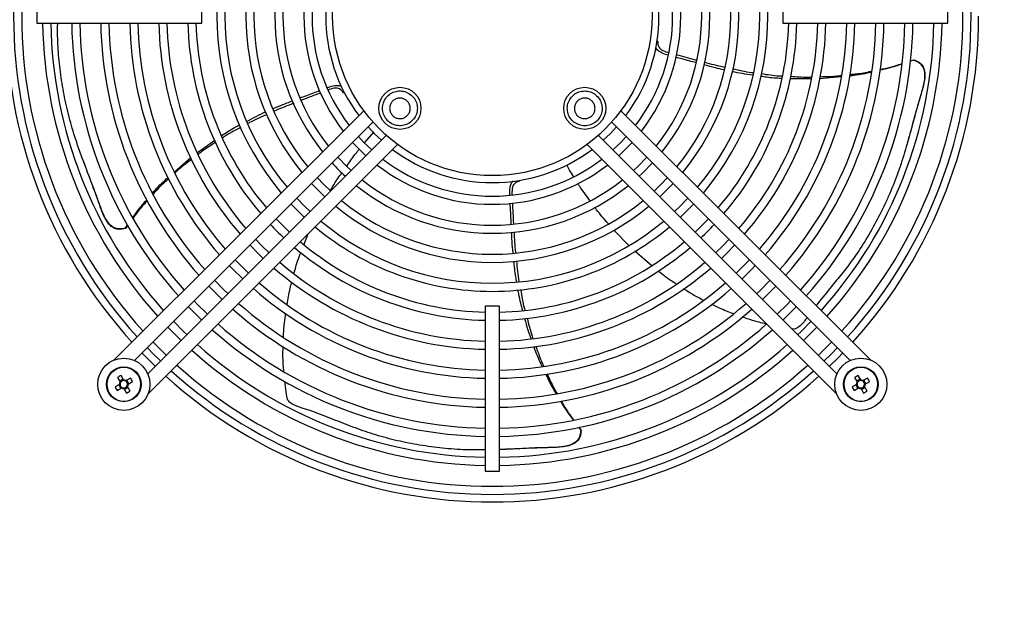
# Model space of a CAD drawing. Units: millimetres. Extents: x 150 to 12450, y 150 to 8760.
# Drawn here: x 2432 to 2771, y 6364 to 6568 of the extents above; entities that cross this region are included whole.
import ezdxf

# ---------------------------------------------------------------- set-up
doc = ezdxf.new("R2010")
doc.units = ezdxf.units.MM
doc.header["$LTSCALE"] = 30
doc.layers.add('BEMAßUNG', color=7, linetype='Continuous')
doc.layers.add('KONTUR', color=2, linetype='Continuous')
doc.styles.add('SLDTEXTSTYLE0', font='TXT', dxfattribs={"width": 0.75})
doc.dimstyles.new('SLDDIMSTYLE3', dxfattribs={"dimtxt": 90, "dimasz": 99.06, "dimexe": 0, "dimexo": 0.0625, "dimgap": 22.5, "dimtad": 1, "dimdec": 0, "dimrnd": 1e-09, "dimzin": 12, "dimdsep": 46, "dimtxsty": 'SLDTEXTSTYLE0', "dimsah": 1, "dimcen": 0.09, "dimadec": 0, "dimazin": 3, "dimtfac": 1, "dimtdec": 0, "dimtofl": 0, "dimtmove": 0, "dimatfit": 3, "dimfxl": 1, "dimfrac": 2, "dimtolj": 1, "dimtzin": 12, "dimarcsym": 0})

# ---------------------------------------------------------------- blocks, each defined once
blk = doc.blocks.new('_D_19')
at = {"layer": 'BEMAßUNG'}
for p, q in [((1896.76, 6148.26), (1896.76, 7806.71)), ((3144.46, 6940.49), (3144.46, 7806.71)), ((3144.46, 7791.71), (1896.76, 7791.71))]:
    blk.add_line(p, q, dxfattribs=at)
for points in [[(1896.76, 7791.71), (1995.82, 7776.47), (1995.82, 7806.95)], [(3144.46, 7791.71), (3045.4, 7806.95), (3045.4, 7776.47)]]:
    blk.add_solid(points, dxfattribs=at)
at = {"layer": 'BEMAßUNG', "char_height": 90, "attachment_point": 1, "style": 'SLDTEXTSTYLE0'}
for s, insert in [('Gesamttiefe', (2009.67, 7907.72)), ('1248', (2765.55, 7907.72))]:
    blk.add_mtext(s, dxfattribs=dict(at, insert=insert))

msp = doc.modelspace()

# ---------------------------------------------------------------- linework, layer by layer
at = {"color": 8, "linetype": 'Continuous', "lineweight": 18}
for centre in [(2467.53, 6442.56), (2721.38, 6442.56)]:
    msp.add_circle(centre, 5.77, dxfattribs=at)
at = {"layer": 'KONTUR'}
for p, q in [((2437.56, 6571.99), (2437.56, 6566.99)), ((2494.46, 6566.99), (2494.46, 6571.99)), ((2694.46, 6571.99), (2694.46, 6566.99)), ((2751.36, 6566.99), (2751.36, 6571.99)), ((2437.56, 6566.99), (2494.46, 6566.99)), ((2694.46, 6566.99), (2751.36, 6566.99)), ((2651.46, 6560.76), (2651.2, 6560.83)), ((2739.63, 6554.33), (2738.45, 6553.9)), ((2738.46, 6554.01), (2739.72, 6554.4)), ((2739.72, 6554.4), (2739.63, 6554.33)), ((2714.61, 6548.56), (2707.12, 6547.82)), ((2704.33, 6547.83), (2696.99, 6547.88)), ((2543.21, 6543.04), (2543.46, 6543.13)), ((2550.17, 6536.87), (2464.24, 6450.94)), ((2724.67, 6450.94), (2638.74, 6536.87)), ((2471.17, 6450.79), (2553.34, 6532.96)), ((2635.58, 6532.96), (2717.75, 6450.79)), ((2557.93, 6528.36), (2475.77, 6446.2)), ((2550.47, 6525.79), (2553.78, 6529.56)), ((2713.15, 6446.2), (2630.98, 6528.36)), ((2475.91, 6439.27), (2561.84, 6525.2)), ((2492.86, 6522.44), (2498.85, 6526.73)), ((2627.08, 6525.2), (2713.01, 6439.27)), ((2484.95, 6515.79), (2490.57, 6520.78)), ((2603.78, 6512.57), (2603.76, 6512.84)), ((2468.9, 6497.41), (2468.07, 6496.31)), ((2468.07, 6496.31), (2468.11, 6496.42)), ((2468.11, 6496.42), (2468.84, 6497.51)), ((2529.62, 6490.8), (2531.05, 6494.41)), ((2641.48, 6490.38), (2636.33, 6495.64)), ((2649.38, 6483.43), (2643.51, 6488.45)), ((2591.96, 6469.49), (2591.96, 6412.59)), ((2596.96, 6469.49), (2591.96, 6469.49)), ((2596.96, 6412.59), (2596.96, 6469.49)), ((2482.65, 6462.28), (2487.25, 6457.68)), ((2698.61, 6461.53), (2697.7, 6461.65)), ((2701.67, 6457.68), (2706.26, 6462.28)), ((2465.37, 6444.88), (2466.25, 6443.36)), ((2467.34, 6444.32), (2466.11, 6443.61)), ((2467.48, 6444.07), (2466.6, 6445.59)), ((2469.86, 6444.72), (2468.34, 6443.84)), ((2469.29, 6442.76), (2468.58, 6443.99)), ((2469.05, 6442.61), (2470.57, 6443.49)), ((2719.22, 6444.88), (2720.1, 6443.36)), ((2721.19, 6444.32), (2719.96, 6443.61)), ((2721.33, 6444.07), (2720.45, 6445.59)), ((2723.71, 6444.72), (2722.19, 6443.84)), ((2723.15, 6442.76), (2722.44, 6443.99)), ((2722.9, 6442.61), (2724.42, 6443.49)), ((2466.02, 6442.51), (2464.5, 6441.63)), ((2465.21, 6440.4), (2466.73, 6441.28)), ((2465.77, 6442.36), (2466.48, 6441.13)), ((2467.59, 6441.05), (2468.46, 6439.53)), ((2467.73, 6440.8), (2468.96, 6441.51)), ((2469.69, 6440.24), (2468.82, 6441.76)), ((2719.87, 6442.51), (2718.35, 6441.63)), ((2719.06, 6440.4), (2720.58, 6441.28)), ((2719.62, 6442.36), (2720.33, 6441.13)), ((2721.44, 6441.05), (2722.32, 6439.53)), ((2721.58, 6440.8), (2722.81, 6441.51)), ((2723.55, 6440.24), (2722.67, 6441.76)), ((2624.17, 6427.73), (2624.91, 6426.74)), ((2624.24, 6427.75), (2625, 6426.67)), ((2624.91, 6426.74), (2625, 6426.67)), ((2591.96, 6412.59), (2596.96, 6412.59))]:
    msp.add_line(p, q, dxfattribs=at)
at = {"layer": 'KONTUR', "flags": 128}
for points in [[(2551.64, 6531.26), (2553.87, 6528.9), (2556.23, 6526.66)], [(2632.68, 6526.66), (2635.05, 6528.9), (2637.28, 6531.26)], [(2552.91, 6523.34), (2550.13, 6525.99), (2548.31, 6527.93)], [(2640.61, 6527.93), (2638.78, 6525.99), (2636.01, 6523.34)], [(2545.83, 6516.26), (2544.37, 6517.62), (2541.23, 6520.85)], [(2647.69, 6520.85), (2644.54, 6517.62), (2643.09, 6516.26)], [(2645.07, 6514.28), (2646.03, 6515.17), (2649.66, 6518.86), (2649.67, 6518.87)], [(2532.17, 6511.79), (2534.91, 6508.97), (2536.77, 6507.2)], [(2538.67, 6509.26), (2536.4, 6511.43), (2534.15, 6513.78)], [(2654.76, 6513.78), (2652.51, 6511.43), (2650.17, 6509.18)], [(2652.15, 6507.2), (2654, 6508.97), (2656.75, 6511.79)], [(2525.1, 6504.72), (2526.84, 6502.89), (2529.69, 6500.12)], [(2531.67, 6502.1), (2529.84, 6503.86), (2527.08, 6506.7)], [(2661.84, 6506.7), (2659.07, 6503.86), (2657.24, 6502.1)], [(2659.23, 6500.12), (2662.07, 6502.89), (2663.82, 6504.72)], [(2524.6, 6495.03), (2521.73, 6497.82), (2520, 6499.62)], [(2668.92, 6499.62), (2667.18, 6497.82), (2664.32, 6495.03)], [(2517.52, 6487.95), (2515.19, 6490.22), (2512.93, 6492.55)], [(2675.99, 6492.55), (2673.72, 6490.22), (2671.39, 6487.95)], [(2510.95, 6490.57), (2513.78, 6487.68), (2515.54, 6485.97)], [(2673.37, 6485.97), (2675.14, 6487.68), (2677.97, 6490.57)], [(2510.45, 6480.88), (2508.7, 6482.57), (2505.85, 6485.48)], [(2683.06, 6485.48), (2680.21, 6482.57), (2678.47, 6480.88)], [(2503.87, 6483.5), (2504.97, 6482.35), (2508.47, 6478.9)], [(2680.45, 6478.9), (2683.94, 6482.35), (2685.04, 6483.5)], [(2503.38, 6473.81), (2502.26, 6474.88), (2498.78, 6478.4)], [(2690.14, 6478.4), (2686.66, 6474.88), (2685.54, 6473.81)], [(2496.8, 6476.42), (2500.91, 6472.29), (2501.4, 6471.83)], [(2687.52, 6471.83), (2688, 6472.29), (2692.12, 6476.42)], [(2496.3, 6466.73), (2492.73, 6470.27), (2491.71, 6471.33)], [(2697.21, 6471.33), (2696.18, 6470.27), (2692.61, 6466.73)], [(2489.73, 6469.35), (2491.37, 6467.66), (2494.32, 6464.75)], [(2694.59, 6464.75), (2697.55, 6467.66), (2699.19, 6469.35)], [(2489.23, 6459.66), (2488.21, 6460.64), (2484.63, 6464.26)], [(2704.28, 6464.26), (2700.7, 6460.64), (2699.69, 6459.66)], [(2482.16, 6452.59), (2481.85, 6452.88), (2477.56, 6457.18)], [(2711.36, 6457.18), (2707.06, 6452.88), (2706.76, 6452.59)], [(2475.58, 6455.2), (2477.86, 6452.88), (2480.18, 6450.61)], [(2708.74, 6450.61), (2711.06, 6452.88), (2713.34, 6455.2)], [(2473.74, 6453.37), (2478.07, 6449.03), (2478.34, 6448.77)], [(2710.58, 6448.77), (2713.58, 6451.73), (2715.17, 6453.37)]]:
    msp.add_lwpolyline(points, dxfattribs=at)
at = {"layer": 'KONTUR'}
for centre, radius in [((2594.46, 6569.49), 55), ((2562.64, 6537.67), 7.25), ((2626.28, 6537.67), 7.25), ((2467.53, 6442.56), 9), ((2721.38, 6442.56), 9), ((2467.53, 6442.56), 6), ((2721.38, 6442.56), 6)]:
    msp.add_circle(centre, radius, dxfattribs=at)
for centre, radius, start, end in [((2594.46, 6569.49), 167.5, 137.8232, 222.1768), ((2594.46, 6569.49), 164.9, 137.8677, 222.1323), ((2594.46, 6569.49), 162.1, 137.9173, 222.0827), ((2594.46, 6569.49), 162.1, 317.9173, 42.0827), ((2594.46, 6569.49), 164.9, 317.8677, 42.1323), ((2594.46, 6569.49), 94.9, 139.9872, 220.0128), ((2594.46, 6569.49), 94.9, 319.9872, 40.0128), ((2594.46, 6569.49), 92.1, 140.1392, 219.8608), ((2594.46, 6569.49), 92.1, 320.1392, 39.8608), ((2594.46, 6569.49), 84.9, 140.5764, 219.4236), ((2594.46, 6569.49), 84.9, 320.5764, 39.4236), ((2594.46, 6569.49), 82.1, 140.7672, 219.2328), ((2594.46, 6569.49), 82.1, 320.7672, 39.2328), ((2594.46, 6569.49), 74.9, 141.3238, 218.6762), ((2594.46, 6569.49), 74.9, 321.3238, 38.6762), ((2594.46, 6569.49), 72.1, 141.5704, 218.4296), ((2594.46, 6569.49), 72.1, 321.5704, 38.4296), ((2594.46, 6569.49), 64.9, 142.3031, 217.6969), ((2594.46, 6569.49), 62.1, 142.6343, 217.3657), ((2594.46, 6569.49), 62.1, 322.6343, 37.3657), ((2594.46, 6569.49), 64.9, 322.3031, 37.6969), ((2594.46, 6569.49), 57.4, 143.2636, 216.7364), ((2594.46, 6569.49), 57.4, 323.2636, 36.7364), ((2594.46, 6569.49), 167.5, 317.8232, 0), ((2594.46, 6569.49), 154.9, 180.9248, 221.947), ((2594.46, 6569.49), 152.1, 180.9418, 221.8907), ((2594.46, 6569.49), 144.9, 180.9886, 221.7361), ((2594.46, 6569.49), 142.1, 181.0081, 221.6717), ((2594.46, 6569.49), 134.9, 181.0619, 221.4938), ((2594.46, 6569.49), 132.1, 181.0844, 221.4194), ((2594.46, 6569.49), 124.9, 181.1469, 221.2127), ((2594.46, 6569.49), 122.1, 181.1732, 221.1257), ((2594.46, 6569.49), 114.9, 181.2467, 220.8825), ((2594.46, 6569.49), 112.1, 181.2779, 220.7795), ((2594.46, 6569.49), 104.9, 181.3656, 220.4892), ((2594.46, 6569.49), 102.1, 181.4031, 220.3653), ((2594.46, 6569.49), 102.1, 319.6347, 358.5969), ((2594.46, 6569.49), 104.9, 319.5108, 358.6344), ((2594.46, 6569.49), 112.1, 319.2205, 358.7221), ((2594.46, 6569.49), 114.9, 319.1175, 358.7533), ((2594.46, 6569.49), 122.1, 318.8743, 358.8268), ((2594.46, 6569.49), 124.9, 318.7873, 358.8531), ((2594.46, 6569.49), 132.1, 318.5806, 358.9156), ((2594.46, 6569.49), 134.9, 318.5062, 358.9381), ((2594.46, 6569.49), 142.1, 318.3283, 358.9919), ((2594.46, 6569.49), 144.9, 318.2639, 359.0114), ((2594.46, 6569.49), 152.1, 318.1093, 359.0582), ((2594.46, 6569.49), 154.9, 318.053, 359.0752), ((2594.46, 6569.49), 64.9, 222.1296, 227.8704), ((2594.46, 6569.49), 64.9, 312.1296, 317.8704), ((2594.46, 6569.49), 57.4, 233.2636, 270), ((2594.46, 6569.49), 57.4, 270, 306.7364), ((2594.46, 6569.49), 74.9, 222.5131, 227.4869), ((2594.46, 6569.49), 64.9, 232.3031, 270), ((2594.46, 6569.49), 62.1, 232.6343, 307.3657), ((2594.46, 6569.49), 64.9, 270, 307.6969), ((2594.46, 6569.49), 72.1, 231.5704, 308.4296), ((2594.46, 6569.49), 74.9, 231.3238, 270), ((2594.46, 6569.49), 74.9, 270, 308.6762), ((2594.46, 6569.49), 82.1, 230.7672, 309.2328), ((2594.46, 6569.49), 84.9, 230.5764, 270), ((2594.46, 6569.49), 84.9, 270, 309.4236), ((2594.46, 6569.49), 104.9, 223.2246, 226.7754), ((2594.46, 6569.49), 92.1, 230.1392, 309.8608), ((2594.46, 6569.49), 104.9, 313.2246, 316.7754), ((2594.46, 6569.49), 94.9, 229.9872, 270), ((2594.46, 6569.49), 94.9, 270, 310.0128), ((2594.46, 6569.49), 102.1, 229.6347, 268.5969), ((2594.46, 6569.49), 102.1, 271.4031, 310.3653), ((2594.46, 6569.49), 104.9, 229.5108, 268.6344), ((2594.46, 6569.49), 104.9, 271.3656, 310.4892), ((2594.46, 6569.49), 112.1, 229.2205, 268.7221), ((2594.46, 6569.49), 112.1, 271.2779, 310.7795), ((2594.46, 6569.49), 114.9, 229.1175, 268.7533), ((2594.46, 6569.49), 114.9, 271.2467, 310.8825), ((2594.46, 6569.49), 122.1, 228.8743, 268.8268), ((2594.46, 6569.49), 122.1, 271.1732, 311.1257), ((2594.46, 6569.49), 124.9, 228.7873, 268.8531), ((2594.46, 6569.49), 124.9, 271.1469, 311.2127), ((2594.46, 6569.49), 132.1, 228.5806, 268.9156), ((2594.46, 6569.49), 132.1, 271.0844, 311.4194), ((2594.46, 6569.49), 134.9, 228.5062, 268.9381), ((2594.46, 6569.49), 134.9, 271.0619, 311.4938), ((2594.46, 6569.49), 144.9, 228.2639, 269.0114), ((2594.46, 6569.49), 142.1, 228.3283, 268.9919), ((2594.46, 6569.49), 142.1, 271.0081, 311.6717), ((2594.46, 6569.49), 144.9, 270.9886, 311.7361), ((2594.46, 6569.49), 154.9, 228.053, 269.0752), ((2594.46, 6569.49), 152.1, 228.1093, 269.0582), ((2594.46, 6569.49), 152.1, 270.9418, 311.8907), ((2594.46, 6569.49), 154.9, 270.9248, 311.947), ((2594.46, 6569.49), 164.9, 227.8677, 270), ((2594.46, 6569.49), 162.1, 227.9173, 312.0827), ((2594.46, 6569.49), 164.9, 270, 312.1323), ((2477.05, 6426.07), 22.14, 118.1626, 121.8374), ((2467.53, 6442.56), 1.51, 147.9589, 182.0411), ((2467.53, 6442.56), 1.28, 86.3257, 153.6743), ((2467.53, 6442.56), 1.51, 57.9589, 92.0411), ((2467.53, 6442.56), 1.28, 63.6743, 86.3257), ((2467.53, 6442.56), 1.28, 356.3257, 63.6743), ((2451.04, 6433.04), 22.14, 28.1626, 31.8374), ((2594.46, 6569.49), 167.5, 227.8232, 312.1768), ((2730.9, 6426.07), 22.14, 118.1626, 121.8374), ((2721.38, 6442.56), 1.51, 147.9589, 182.0411), ((2721.38, 6442.56), 1.28, 86.3257, 153.6743), ((2721.38, 6442.56), 1.51, 57.9589, 92.0411), ((2721.38, 6442.56), 1.28, 63.6743, 86.3257), ((2721.38, 6442.56), 1.28, 356.3257, 63.6743), ((2704.9, 6433.04), 22.14, 28.1626, 31.8374), ((2484.02, 6452.08), 22.14, 208.1626, 211.8374), ((2467.53, 6442.56), 1.28, 153.6743, 176.3257), ((2467.53, 6442.56), 1.28, 176.3257, 243.6743), ((2467.53, 6442.56), 1.51, 237.9589, 272.0411), ((2467.53, 6442.56), 1.28, 243.6743, 266.3257), ((2467.53, 6442.56), 1.28, 266.3257, 333.6743), ((2458.01, 6459.05), 22.14, 298.1626, 301.8374), ((2467.53, 6442.56), 1.28, 333.6743, 356.3257), ((2467.53, 6442.56), 1.51, 327.9589, 2.0411), ((2737.87, 6452.08), 22.14, 208.1626, 211.8374), ((2721.38, 6442.56), 1.28, 176.3257, 243.6743), ((2721.38, 6442.56), 1.28, 153.6743, 176.3257), ((2721.38, 6442.56), 1.51, 237.9589, 272.0411), ((2721.38, 6442.56), 1.28, 243.6743, 266.3257), ((2721.38, 6442.56), 1.28, 266.3257, 333.6743), ((2711.86, 6459.05), 22.14, 298.1626, 301.8374), ((2721.38, 6442.56), 1.28, 333.6743, 356.3257), ((2721.38, 6442.56), 1.51, 327.9589, 2.0411)]:
    msp.add_arc(centre, radius, start, end, dxfattribs=at)
for points, knots in [([(2468.11, 6496.42), (2467.34, 6496.24), (2466.08, 6495.96), (2464.3, 6496.41), (2462.76, 6497.44), (2461.5, 6499.12), (2460.48, 6501.16), (2459.41, 6503.91), (2457.72, 6508.73), (2455.16, 6515.39), (2452.24, 6523.12), (2449.69, 6530.75), (2448.03, 6537.24), (2446.68, 6543.73), (2445.62, 6550.23), (2444.87, 6557.95), (2444.66, 6563.53), (2444.75, 6566.48), (2444.76, 6566.99)], [0, 0, 0, 0, 0.027088, 0.044908, 0.062702, 0.091698, 0.117896, 0.144151, 0.197306, 0.301468, 0.405598, 0.510207, 0.614296, 0.666322, 0.770409, 0.874507, 0.978626, 1, 1, 1, 1]), ([(2655.02, 6556), (2654.7, 6556.09), (2653.62, 6556.39), (2652.12, 6557.06), (2651.06, 6558.01), (2650.78, 6558.54), (2650.73, 6558.64)], [0, 0, 0, 0, 0.187868, 0.640876, 0.931577, 1, 1, 1, 1]), ([(2651.46, 6560.76), (2651.46, 6560.28), (2651.46, 6559.48), (2651.98, 6558.47), (2653.03, 6557.57), (2654.19, 6557.15), (2655.04, 6556.93), (2655.16, 6556.9)], [0, 0, 0, 0, 0.245417, 0.407311, 0.568904, 0.938906, 1, 1, 1, 1]), ([(2664.66, 6553.37), (2663.05, 6553.82), (2660.73, 6554.45), (2658.39, 6555.08), (2657.67, 6555.28)], [0, 0, 0, 0, 0.6935023, 1, 1, 1, 1]), ([(2657.83, 6556.18), (2660.02, 6555.57), (2662.35, 6554.92), (2664.68, 6554.34), (2664.82, 6554.3)], [0, 0, 0, 0, 0.936282, 1, 1, 1, 1]), ([(2674.31, 6550.93), (2673.3, 6551.16), (2670.97, 6551.69), (2668.66, 6552.31), (2667.34, 6552.67)], [0, 0, 0, 0, 0.430928, 1, 1, 1, 1]), ([(2667.6, 6553.59), (2669.7, 6553.01), (2671.98, 6552.37), (2674.31, 6551.92), (2674.49, 6551.88)], [0, 0, 0, 0, 0.9224586, 1, 1, 1, 1]), ([(2739.63, 6554.33), (2740.35, 6554.02), (2741.54, 6553.51), (2742.71, 6552.1), (2743.35, 6550.36), (2743.38, 6547.51), (2742.53, 6543.82), (2740.76, 6538.27), (2738.96, 6531.36), (2736.76, 6523.41), (2734.34, 6515.72), (2731.88, 6509.51), (2729.16, 6503.46), (2726.19, 6497.59), (2722.27, 6490.88), (2718.29, 6485.07), (2714.4, 6480.05), (2710.32, 6475.11), (2707.54, 6471.65), (2705.95, 6469.66)], [0, 0, 0, 0, 0.02158, 0.035776, 0.049952, 0.073052, 0.114989, 0.157169, 0.240151, 0.32328, 0.406441, 0.489364, 0.530811, 0.613733, 0.696664, 0.779611, 0.845496, 0.911398, 1, 1, 1, 1]), ([(2735.59, 6552.94), (2734.05, 6552.43), (2731.55, 6551.61), (2729, 6551.03), (2728.02, 6550.8)], [0, 0, 0, 0, 0.617905, 1, 1, 1, 1]), ([(2728.05, 6551.11), (2729.08, 6551.3), (2731.65, 6551.79), (2734.12, 6552.63), (2735.6, 6553.13)], [0, 0, 0, 0, 0.40216, 1, 1, 1, 1]), ([(2739.72, 6554.4), (2740.41, 6554.12), (2741.57, 6553.67), (2742.74, 6552.36), (2743.4, 6550.75), (2743.51, 6548.66), (2743.14, 6546.29), (2742.28, 6543.09), (2740.64, 6537.65), (2739.04, 6531.53), (2737.8, 6527.23), (2737.39, 6525.83)], [0, 0, 0, 0, 0.068821, 0.113935, 0.15901, 0.230079, 0.307752, 0.38569, 0.544011, 0.851964, 1, 1, 1, 1]), ([(2684.11, 6549.16), (2681.74, 6549.46), (2679.35, 6549.76), (2677.02, 6550.31), (2676.99, 6550.31)], [0, 0, 0, 0, 0.986803, 1, 1, 1, 1]), ([(2677.22, 6551.34), (2679.35, 6550.84), (2681.68, 6550.29), (2684.09, 6550), (2684.29, 6549.98)], [0, 0, 0, 0, 0.9154199, 1, 1, 1, 1]), ([(2694.14, 6547.95), (2692.38, 6548.05), (2689.97, 6548.19), (2687.62, 6548.59), (2686.98, 6548.7)], [0, 0, 0, 0, 0.730187, 1, 1, 1, 1]), ([(2687.15, 6549.63), (2689.18, 6549.31), (2691.56, 6548.94), (2693.99, 6548.85), (2694.36, 6548.83)], [0, 0, 0, 0, 0.850408, 1, 1, 1, 1]), ([(2697.2, 6548.71), (2699.12, 6548.56), (2701.53, 6548.38), (2703.95, 6548.48), (2704.44, 6548.5)], [0, 0, 0, 0, 0.7974189, 1, 1, 1, 1]), ([(2707.27, 6548.59), (2709.07, 6548.6), (2711.56, 6548.61), (2714.02, 6548.93), (2714.7, 6549.01)], [0, 0, 0, 0, 0.726532, 1, 1, 1, 1]), ([(2724.97, 6550.07), (2723, 6549.64), (2720.53, 6549.11), (2718.02, 6548.89), (2717.5, 6548.84)], [0, 0, 0, 0, 0.794682, 1, 1, 1, 1]), ([(2717.57, 6549.35), (2719.17, 6549.49), (2721.68, 6549.72), (2724.13, 6550.27), (2725.02, 6550.48)], [0, 0, 0, 0, 0.63648, 1, 1, 1, 1]), ([(2537.64, 6544.83), (2537.91, 6544.93), (2538.93, 6545.31), (2540.51, 6545.64), (2541.89, 6545.51), (2542.39, 6545.27), (2542.46, 6545.23)], [0, 0, 0, 0, 0.175023, 0.647803, 0.951193, 1, 1, 1, 1]), ([(2528.17, 6541.25), (2529.74, 6541.84), (2532, 6542.69), (2534.26, 6543.55), (2534.95, 6543.82)], [0, 0, 0, 0, 0.695941, 1, 1, 1, 1]), ([(2535.26, 6542.96), (2533.18, 6542.18), (2530.94, 6541.35), (2528.74, 6540.47), (2528.59, 6540.41)], [0, 0, 0, 0, 0.93347, 1, 1, 1, 1]), ([(2543.21, 6543.04), (2542.93, 6543.43), (2542.46, 6544.08), (2541.45, 6544.58), (2540.07, 6544.69), (2538.91, 6544.36), (2538.11, 6544.05), (2538.01, 6544.01)], [0, 0, 0, 0, 0.248249, 0.41201, 0.575468, 0.949739, 1, 1, 1, 1]), ([(2566.88, 6541.91), (2566.36, 6542.34), (2565.31, 6543.2), (2563.31, 6543.74), (2561.27, 6543.63), (2559.37, 6542.83), (2557.84, 6541.46), (2556.86, 6539.66), (2556.52, 6537.63), (2556.88, 6535.61), (2557.66, 6534.23), (2558.7, 6533.07), (2559.99, 6532.15), (2561.96, 6531.59), (2564.01, 6531.71), (2565.91, 6532.5), (2567.43, 6533.87), (2568.42, 6535.67), (2568.75, 6537.7), (2568.4, 6539.72), (2567.63, 6541.11), (2567.03, 6541.75), (2566.88, 6541.91)], [0, 0, 0, 0, 0.053686, 0.107372, 0.161059, 0.214745, 0.268431, 0.322117, 0.375804, 0.42949, 0.483176, 0.5, 0.553686, 0.607372, 0.661059, 0.714745, 0.768431, 0.822117, 0.875804, 0.92949, 0.983176, 1, 1, 1, 1]), ([(2622.04, 6541.91), (2621.61, 6541.38), (2620.74, 6540.34), (2620.21, 6538.34), (2620.32, 6536.29), (2621.11, 6534.4), (2622.48, 6532.87), (2624.29, 6531.88), (2626.31, 6531.55), (2628.33, 6531.91), (2629.72, 6532.68), (2630.87, 6533.72), (2631.79, 6535.02), (2632.36, 6536.99), (2632.24, 6539.04), (2631.45, 6540.94), (2630.07, 6542.46), (2628.27, 6543.45), (2626.24, 6543.78), (2624.23, 6543.42), (2622.83, 6542.66), (2622.19, 6542.05), (2622.04, 6541.91)], [0, 0, 0, 0, 0.053686, 0.107372, 0.161059, 0.214745, 0.268431, 0.322117, 0.375804, 0.42949, 0.483176, 0.5, 0.553686, 0.607372, 0.661059, 0.714745, 0.768431, 0.822117, 0.875804, 0.92949, 0.983176, 1, 1, 1, 1]), ([(2518.85, 6537.52), (2519.83, 6537.94), (2522.09, 6538.91), (2524.38, 6539.78), (2525.67, 6540.28)], [0, 0, 0, 0, 0.435453, 1, 1, 1, 1]), ([(2526.06, 6539.4), (2523.98, 6538.62), (2521.69, 6537.77), (2519.46, 6536.73), (2519.27, 6536.64)], [0, 0, 0, 0, 0.910749, 1, 1, 1, 1]), ([(2560.13, 6535.16), (2559.88, 6535.47), (2559.37, 6536.09), (2559.05, 6537.27), (2559.12, 6538.48), (2559.58, 6539.6), (2560.4, 6540.5), (2561.46, 6541.08), (2562.66, 6541.28), (2563.85, 6541.07), (2564.67, 6540.61), (2565.35, 6540), (2565.9, 6539.23), (2566.23, 6538.07), (2566.16, 6536.85), (2565.69, 6535.73), (2564.88, 6534.83), (2563.82, 6534.25), (2562.62, 6534.05), (2561.43, 6534.26), (2560.6, 6534.72), (2560.22, 6535.07), (2560.13, 6535.16)], [0, 0, 0, 0, 0.053686, 0.107372, 0.161059, 0.214745, 0.268431, 0.322117, 0.375804, 0.42949, 0.483176, 0.5, 0.553686, 0.607372, 0.661059, 0.714745, 0.768431, 0.822117, 0.875804, 0.92949, 0.983176, 1, 1, 1, 1]), ([(2628.79, 6535.16), (2628.48, 6534.9), (2627.86, 6534.39), (2626.67, 6534.08), (2625.47, 6534.14), (2624.35, 6534.61), (2623.44, 6535.42), (2622.86, 6536.49), (2622.66, 6537.69), (2622.87, 6538.88), (2623.33, 6539.7), (2623.95, 6540.38), (2624.71, 6540.92), (2625.88, 6541.26), (2627.09, 6541.19), (2628.21, 6540.72), (2629.11, 6539.91), (2629.7, 6538.84), (2629.89, 6537.65), (2629.68, 6536.45), (2629.23, 6535.63), (2628.87, 6535.25), (2628.79, 6535.16)], [0, 0, 0, 0, 0.053686, 0.107372, 0.161059, 0.214745, 0.268431, 0.322117, 0.375804, 0.42949, 0.483176, 0.5, 0.553686, 0.607372, 0.661059, 0.714745, 0.768431, 0.822117, 0.875804, 0.92949, 0.983176, 1, 1, 1, 1]), ([(2509.87, 6533.18), (2512, 6534.35), (2514.13, 6535.52), (2516.35, 6536.46), (2516.36, 6536.46)], [0, 0, 0, 0, 0.995721, 1, 1, 1, 1]), ([(2516.74, 6535.48), (2514.75, 6534.64), (2512.55, 6533.72), (2510.44, 6532.54), (2510.24, 6532.42)], [0, 0, 0, 0, 0.903062, 1, 1, 1, 1]), ([(2501.18, 6528.33), (2502.66, 6529.28), (2504.68, 6530.58), (2506.82, 6531.64), (2507.4, 6531.93)], [0, 0, 0, 0, 0.727402, 1, 1, 1, 1]), ([(2507.81, 6531.08), (2505.99, 6530.14), (2503.86, 6529.05), (2501.86, 6527.71), (2501.57, 6527.52)], [0, 0, 0, 0, 0.8550007, 1, 1, 1, 1]), ([(2499.21, 6525.96), (2497.54, 6524.93), (2495.45, 6523.65), (2493.52, 6522.12), (2493.14, 6521.81)], [0, 0, 0, 0, 0.798813, 1, 1, 1, 1]), ([(2544.3, 6517.76), (2545.23, 6519.1), (2546.4, 6520.8), (2547.93, 6522.74), (2548.45, 6523.38), (2548.71, 6523.7)], [0, 0, 0, 0, 0.6626349, 0.8355174, 1, 1, 1, 1]), ([(2468.07, 6496.31), (2467.35, 6496.12), (2466.15, 6495.81), (2464.44, 6496.18), (2462.95, 6497.1), (2461.64, 6498.72), (2460.54, 6500.86), (2459.35, 6503.95), (2457.48, 6509.32), (2455.22, 6515.1), (2453.73, 6519.21), (2453.28, 6520.48)], [0, 0, 0, 0, 0.069602, 0.115227, 0.160813, 0.232688, 0.310744, 0.390046, 0.550163, 0.861608, 1, 1, 1, 1]), ([(2490.89, 6520.06), (2489.44, 6519), (2487.45, 6517.55), (2485.65, 6515.85), (2485.16, 6515.38)], [0, 0, 0, 0, 0.726946, 1, 1, 1, 1]), ([(2622.41, 6514.16), (2621.95, 6514.9), (2621.13, 6516.21), (2620.38, 6517.55), (2620.05, 6518.14)], [0, 0, 0, 0, 0.56568, 1, 1, 1, 1]), ([(2538.75, 6509.35), (2539.54, 6510.75), (2540.76, 6512.89), (2542.22, 6514.87), (2542.72, 6515.55)], [0, 0, 0, 0, 0.6572011, 1, 1, 1, 1]), ([(2477.39, 6508.41), (2477.4, 6508.42), (2478.72, 6509.98), (2480.47, 6511.84), (2482.36, 6513.5), (2482.73, 6513.83)], [0, 0, 0, 0, 0.0053608, 0.8033637, 1, 1, 1, 1]), ([(2482.95, 6513.34), (2481.77, 6512.31), (2479.87, 6510.65), (2478.2, 6508.75), (2477.57, 6508.03)], [0, 0, 0, 0, 0.621933, 1, 1, 1, 1]), ([(2601.6, 6512.64), (2601.37, 6512.4), (2600.84, 6511.81), (2600.32, 6510.12), (2600.33, 6508.72), (2600.33, 6507.81)], [0, 0, 0, 0, 0.199169, 0.478849, 1, 1, 1, 1]), ([(2603.78, 6512.57), (2603.31, 6512.42), (2602.54, 6512.18), (2601.75, 6511.36), (2601.22, 6510.07), (2601.19, 6508.85), (2601.24, 6507.97), (2601.24, 6507.87)], [0, 0, 0, 0, 0.2481167, 0.4101054, 0.5717564, 0.9473961, 1, 1, 1, 1]), ([(2628.15, 6505.78), (2627.01, 6507.29), (2625.64, 6509.12), (2624.29, 6511.16), (2623.99, 6511.64), (2623.9, 6511.78)], [0, 0, 0, 0, 0.770168, 0.931476, 1, 1, 1, 1]), ([(2470.65, 6500.05), (2471.57, 6501.32), (2473.07, 6503.4), (2474.76, 6505.34), (2475.42, 6506.1)], [0, 0, 0, 0, 0.6080337, 1, 1, 1, 1]), ([(2475.58, 6505.83), (2474.87, 6505.08), (2473.11, 6503.21), (2471.63, 6501.12), (2470.75, 6499.87)], [0, 0, 0, 0, 0.405111, 1, 1, 1, 1]), ([(2600.46, 6505.03), (2600.48, 6504.75), (2600.65, 6502.31), (2600.76, 6499.88), (2600.85, 6497.73)], [0, 0, 0, 0, 0.114066, 1, 1, 1, 1]), ([(2601.38, 6505.1), (2601.48, 6502.76), (2601.59, 6500.34), (2601.75, 6497.94), (2601.76, 6497.86)], [0, 0, 0, 0, 0.9672957, 1, 1, 1, 1]), ([(2634.44, 6497.88), (2633.02, 6499.46), (2631.37, 6501.3), (2629.93, 6503.31), (2629.72, 6503.6)], [0, 0, 0, 0, 0.8570523, 1, 1, 1, 1]), ([(2600.99, 6495.03), (2601.04, 6493.98), (2601.15, 6491.58), (2601.36, 6489.19), (2601.48, 6487.85)], [0, 0, 0, 0, 0.4408151, 1, 1, 1, 1]), ([(2601.94, 6495.1), (2602.04, 6492.75), (2602.14, 6490.36), (2602.43, 6487.97), (2602.43, 6487.92)], [0, 0, 0, 0, 0.9804449, 1, 1, 1, 1]), ([(2526.14, 6480.64), (2526.2, 6480.9), (2526.77, 6483.11), (2527.54, 6485.62), (2528.42, 6487.79), (2528.54, 6488.11)], [0, 0, 0, 0, 0.105549, 0.869807, 1, 1, 1, 1]), ([(2601.74, 6485.05), (2601.93, 6483.22), (2602.19, 6480.83), (2602.62, 6478.45), (2602.73, 6477.89)], [0, 0, 0, 0, 0.765826, 1, 1, 1, 1]), ([(2602.78, 6485.12), (2602.97, 6482.75), (2603.17, 6480.37), (2603.64, 6478.01), (2603.65, 6478)], [0, 0, 0, 0, 0.996073, 1, 1, 1, 1]), ([(2657.75, 6477.13), (2657.42, 6477.33), (2655.39, 6478.63), (2653.31, 6480.07), (2651.69, 6481.46), (2651.61, 6481.53)], [0, 0, 0, 0, 0.153084, 0.955024, 1, 1, 1, 1]), ([(2523.73, 6470.04), (2524.06, 6471.91), (2524.52, 6474.5), (2525.19, 6477.03), (2525.38, 6477.72)], [0, 0, 0, 0, 0.723569, 1, 1, 1, 1]), ([(2603.22, 6475.12), (2603.32, 6474.56), (2603.73, 6472.15), (2604.34, 6469.77), (2604.8, 6467.94)], [0, 0, 0, 0, 0.233739, 1, 1, 1, 1]), ([(2604.21, 6475.18), (2604.58, 6472.95), (2604.96, 6470.57), (2605.63, 6468.23), (2605.67, 6468.08)], [0, 0, 0, 0, 0.933947, 1, 1, 1, 1]), ([(2667.08, 6471.54), (2665.32, 6472.48), (2663, 6473.72), (2660.8, 6475.16), (2660.26, 6475.51)], [0, 0, 0, 0, 0.756729, 1, 1, 1, 1]), ([(2522.49, 6458.8), (2522.58, 6460.45), (2522.73, 6463.21), (2523.14, 6465.94), (2523.3, 6467.04)], [0, 0, 0, 0, 0.598971, 1, 1, 1, 1]), ([(2677.5, 6466.82), (2675.87, 6467.46), (2673.32, 6468.45), (2670.87, 6469.67), (2669.99, 6470.11)], [0, 0, 0, 0, 0.639716, 1, 1, 1, 1]), ([(2605.56, 6465.23), (2605.92, 6463.92), (2606.56, 6461.55), (2607.4, 6459.24), (2607.78, 6458.21)], [0, 0, 0, 0, 0.554019, 1, 1, 1, 1]), ([(2606.46, 6465.28), (2606.96, 6463.22), (2607.54, 6460.86), (2608.4, 6458.58), (2608.51, 6458.28)], [0, 0, 0, 0, 0.870501, 1, 1, 1, 1]), ([(2688.7, 6463.34), (2687.13, 6463.72), (2684.38, 6464.38), (2681.68, 6465.34), (2680.52, 6465.75)], [0, 0, 0, 0, 0.568076, 1, 1, 1, 1]), ([(2702.91, 6465.63), (2702.55, 6465.12), (2701.69, 6463.92), (2700.31, 6462.43), (2699.09, 6461.78), (2698.61, 6461.53)], [0, 0, 0, 0, 0.305633, 0.731936, 1, 1, 1, 1]), ([(2522.64, 6446.88), (2522.52, 6448.49), (2522.29, 6451.36), (2522.36, 6454.27), (2522.39, 6455.55)], [0, 0, 0, 0, 0.561799, 1, 1, 1, 1]), ([(2608.7, 6455.55), (2608.72, 6455.49), (2609.43, 6453.45), (2610.39, 6451.13), (2611.46, 6448.92), (2611.61, 6448.61)], [0, 0, 0, 0, 0.024921, 0.862646, 1, 1, 1, 1]), ([(2609.47, 6455.68), (2610.1, 6453.77), (2610.88, 6451.4), (2611.96, 6449.14), (2612.17, 6448.69)], [0, 0, 0, 0, 0.802344, 1, 1, 1, 1]), ([(2523.97, 6437.07), (2523.78, 6438.01), (2523.37, 6440.16), (2523.12, 6442.38), (2522.98, 6443.62)], [0, 0, 0, 0, 0.44014, 1, 1, 1, 1]), ([(2612.81, 6446.11), (2613.2, 6445.26), (2614.29, 6442.93), (2615.58, 6440.71), (2616.4, 6439.29)], [0, 0, 0, 0, 0.363487, 1, 1, 1, 1]), ([(2613.34, 6446.2), (2614.07, 6444.51), (2615.08, 6442.16), (2616.38, 6439.97), (2616.75, 6439.36)], [0, 0, 0, 0, 0.7215194, 1, 1, 1, 1]), ([(2591.96, 6419.95), (2590.09, 6419.92), (2585.51, 6419.86), (2579.64, 6420.28), (2573.01, 6421.01), (2566.48, 6422.04), (2560.13, 6423.45), (2553.98, 6425.15), (2548.09, 6427.14), (2542.44, 6429.36), (2536.7, 6431.61), (2532.26, 6433.37), (2527.82, 6434.69), (2525.39, 6435.66), (2524.32, 6436.72), (2523.97, 6437.07)], [0, 0, 0, 0, 0.074173, 0.181454, 0.235075, 0.342355, 0.449647, 0.503272, 0.610576, 0.717827, 0.771444, 0.885185, 0.931704, 0.977833, 1, 1, 1, 1]), ([(2617.89, 6436.78), (2618.85, 6435.21), (2620.21, 6432.98), (2621.79, 6430.9), (2622.26, 6430.29)], [0, 0, 0, 0, 0.705698, 1, 1, 1, 1]), ([(2618.21, 6436.83), (2618.79, 6435.78), (2620.04, 6433.52), (2621.59, 6431.44), (2622.42, 6430.33)], [0, 0, 0, 0, 0.4623036, 1, 1, 1, 1]), ([(2624.91, 6426.74), (2624.83, 6425.96), (2624.71, 6424.66), (2623.73, 6423.11), (2622.27, 6421.96), (2619.56, 6421.05), (2615.77, 6420.73), (2609.91, 6420.7), (2603.58, 6420.3), (2598.89, 6420.13), (2596.96, 6420.05)], [0, 0, 0, 0, 0.072098, 0.119436, 0.166707, 0.243868, 0.38449, 0.525927, 0.804204, 1, 1, 1, 1]), ([(2625, 6426.67), (2624.95, 6425.93), (2624.87, 6424.69), (2624, 6423.18), (2622.67, 6422.04), (2620.72, 6421.3), (2618.36, 6420.91), (2615.08, 6420.74), (2609.43, 6420.62), (2603.06, 6420.25), (2598.5, 6420.1), (2596.96, 6420.05)], [0, 0, 0, 0, 0.068323, 0.113215, 0.15807, 0.228671, 0.305447, 0.382484, 0.539004, 0.843403, 1, 1, 1, 1])]:
    msp.add_open_spline(points, degree=3, knots=knots, dxfattribs=at)

# ---------------------------------------------------------------- dimensions: what is measured, and where the dimension line sits
at = {"layer": 'BEMAßUNG'}
dim = msp.add_linear_dim(base=(1896.76, 7791.71), p1=(3144.46, 6940.49), p2=(1896.76, 6148.26), text='Gesamttiefe <>', dimstyle='SLDDIMSTYLE3', dxfattribs=at)
dim.commit()
dim.dimension.update_dxf_attribs({"geometry": '_D_19', "text_midpoint": (2520.61, 7791.71), "dimtype": 160})

doc.saveas('drawing.dxf')
